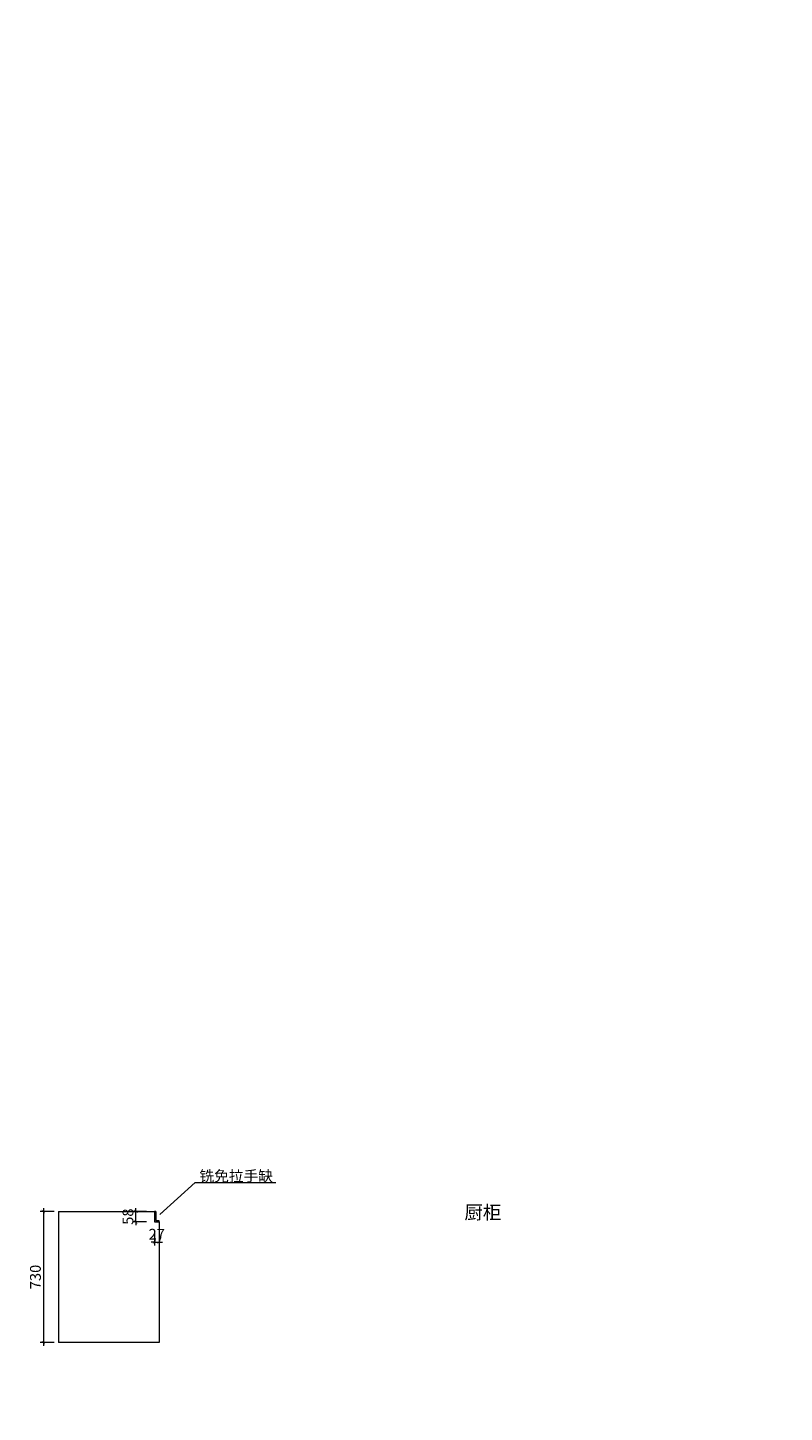
# Model space of a CAD drawing. Extents: x 81171 to 122772, y -6213 to 7780.
# Drawn here: x 108112 to 112323, y 71 to 7780 of the extents above; entities that cross this region are included whole.
import ezdxf
from ezdxf.enums import TextEntityAlignment as Align

# ---------------------------------------------------------------- set-up
doc = ezdxf.new("R2010")
doc.units = 0
doc.header["$MEASUREMENT"] = 0
doc.linetypes.add('ACAD_ISO03W100', pattern=[30, 12, -18])
doc.layers.add('0blk', color=7, linetype='Continuous')
doc.layers.add('0pos', color=1, linetype='Continuous')
for name, color, linetype, lineweight in [('0dim', 254, 'Continuous', 20), ('0lin', 254, 'Continuous', 20), ('0wall', 152, 'Continuous', 20)]:
    doc.layers.add(name, color=color, linetype=linetype, lineweight=lineweight)
doc.styles.add('G', font='simhei.ttf', dxfattribs={"height": 60})
doc.styles.add('hcb50', font='simhei.ttf', dxfattribs={"height": 50})
doc.dimstyles.new('G', dxfattribs={"dimtxt": 60, "dimasz": 18, "dimexe": 18, "dimexo": 18, "dimgap": 6, "dimtad": 1, "dimdec": 0, "dimtxsty": 'Standard', "dimblk": 'ARCHTICK', "dimblk1": 'ARCHTICK', "dimblk2": 'ARCHTICK', "dimsah": 1, "dimcen": 18, "dimdle": 18, "dimclrd": 4, "dimclre": 4, "dimclrt": 7, "dimadec": 0, "dimazin": 0, "dimtfac": 1, "dimtix": 1, "dimtmove": 1, "dimatfit": 2, "dimfxl": 60, "dimfxlon": 1, "dimlwd": 5, "dimlwe": 5, "dimarcsym": 0})
doc.dimstyles.get("Standard").update_dxf_attribs({"dimtxt": 0.18, "dimasz": 0.18, "dimexe": 0.18, "dimexo": 0.0625, "dimgap": 0.09, "dimtad": 0, "dimtih": 1, "dimtoh": 1, "dimdec": 4, "dimzin": 0, "dimdsep": 46, "dimtxsty": 'Standard', "dimcen": 0.09, "dimadec": 0, "dimazin": 0, "dimtfac": 1, "dimtdec": 4, "dimtofl": 0, "dimtmove": 0, "dimatfit": 3, "dimfxl": 1, "dimtolj": 1, "dimtzin": 0, "dimarcsym": 0})

# ---------------------------------------------------------------- blocks, each defined once
blk = doc.blocks.new('_ArchTick')
at = {"color": 0, "linetype": 'ByBlock', "lineweight": 9, "const_width": 0.15}
blk.add_lwpolyline([(-0.5, -0.5), (0.5, 0.5)], dxfattribs=at)
blk = doc.blocks.new('*D166')
at = {"layer": '0dim', "color": 4, "linetype": 'Continuous', "lineweight": 5, "transparency": 16777216}
for p, q in [((108259.4, 1189.3), (108181.4, 1189.3)), ((108199.4, 1207.3), (108199.4, 441.3)), ((108259.4, 459.3), (108181.4, 459.3))]:
    blk.add_line(p, q, dxfattribs=at)
at = {"layer": 'defpoints', "color": 0, "lineweight": 9, "transparency": 16777216}
for p in [(108283.9, 1189.3), (108199.4, 459.3), (108283.9, 459.3)]:
    blk.add_point(p, dxfattribs=at)
at = {"layer": '0dim', "color": 4, "lineweight": 5, "transparency": 16777216, "xscale": 18, "yscale": 18, "zscale": 18}
for p, rotation in [((108199.4, 1189.3), 90), ((108199.4, 459.3), 270)]:
    blk.add_blockref('_ArchTick', p, dxfattribs=dict(at, rotation=rotation))
at = {"layer": '0dim', "color": 7, "transparency": 16777216, "insert": (108163, 824.3), "char_height": 60, "attachment_point": 5, "rotation": 90, "style": 'G'}
blk.add_mtext('730', dxfattribs=at)
blk = doc.blocks.new('*D167')
at = {"layer": '0dim', "color": 4, "linetype": 'Continuous', "lineweight": 5, "transparency": 16777216}
for p, q in [((108816.9, 1018.5), (108798.9, 1018.5)), ((108816.9, 1078.5), (108816.9, 1000.5)), ((108816.9, 1018.5), (108843.9, 1018.5)), ((108843.9, 1078.5), (108843.9, 1000.5)), ((108843.9, 1018.5), (108861.9, 1018.5))]:
    blk.add_line(p, q, dxfattribs=at)
at = {"layer": 'defpoints', "color": 0, "lineweight": 9, "transparency": 16777216}
for p in [(108816.9, 1131.3), (108843.9, 1131.3), (108843.9, 1018.5)]:
    blk.add_point(p, dxfattribs=at)
at = {"layer": '0dim', "color": 4, "lineweight": 5, "transparency": 16777216, "xscale": 18, "yscale": 18, "zscale": 18}
blk.add_blockref('_ArchTick', (108816.9, 1018.5), dxfattribs=at)
at = {"layer": '0dim', "color": 4, "lineweight": 5, "transparency": 16777216, "xscale": 18, "yscale": 18, "zscale": 18, "rotation": 180}
blk.add_blockref('_ArchTick', (108843.9, 1018.5), dxfattribs=at)
at = {"layer": '0dim', "color": 7, "transparency": 16777216, "insert": (108830.4, 1054.5), "char_height": 60, "attachment_point": 5, "style": 'G'}
blk.add_mtext('27', dxfattribs=at)
blk = doc.blocks.new('A$C66567479')
at = {"layer": '0lin', "color": 6}
for p, q in [((584820.5, 270531), (584812.5, 270531)), ((584812.5, 270531), (584812.5, 270526)), ((584812.5, 270526), (584813.5, 270526)), ((584819.5, 270530), (584813.5, 270530)), ((584813.5, 270526), (584813.5, 270530)), ((584819.5, 270530), (584819.5, 270483)), ((584820.5, 270531), (584820.5, 270484)), ((584837.5, 270478), (584824.5, 270478)), ((584838.5, 270479), (584825.5, 270479)), ((584837.5, 270475), (584833.5, 270475)), ((584833.5, 270474), (584833.5, 270475)), ((584838.5, 270474), (584833.5, 270474)), ((584837.5, 270475), (584837.5, 270478)), ((584838.5, 270474), (584838.5, 270479))]:
    blk.add_line(p, q, dxfattribs=at)
for centre in [(584824.5, 270483), (584825.5, 270484)]:
    blk.add_arc(centre, 5, 180, 270, dxfattribs=at)
blk = doc.blocks.new('五金免拉手L型')
at = {"layer": '0blk', "lineweight": 9}
blk.add_blockref('A$C66567479', (-584812.5, -270474, 0), dxfattribs=at)
blk = doc.blocks.new('*D168')
at = {"layer": '0dim', "color": 4, "linetype": 'Continuous', "lineweight": 5, "transparency": 16777216}
for p, q in [((108773.9, 1189.3), (108695.9, 1189.3)), ((108713.9, 1189.3), (108713.9, 1207.3)), ((108713.9, 1131.3), (108713.9, 1189.3)), ((108773.9, 1131.3), (108695.9, 1131.3)), ((108713.9, 1131.3), (108713.9, 1113.3))]:
    blk.add_line(p, q, dxfattribs=at)
at = {"layer": 'defpoints', "color": 0, "lineweight": 9, "transparency": 16777216}
for p in [(108713.9, 1189.3), (108816.9, 1189.3), (108816.9, 1131.3)]:
    blk.add_point(p, dxfattribs=at)
at = {"layer": '0dim', "color": 4, "lineweight": 5, "transparency": 16777216, "xscale": 18, "yscale": 18, "zscale": 18}
for p, rotation in [((108713.9, 1189.3), 270), ((108713.9, 1131.3), 90)]:
    blk.add_blockref('_ArchTick', p, dxfattribs=dict(at, rotation=rotation))
at = {"layer": '0dim', "color": 7, "transparency": 16777216, "insert": (108677.9, 1160.3), "char_height": 60, "attachment_point": 5, "rotation": 90, "style": 'G'}
blk.add_mtext('58', dxfattribs=at)

msp = doc.modelspace()

# ---------------------------------------------------------------- linework, layer by layer
at = {"layer": '0lin'}
for p, q in [((108283.9, 1189.3), (108816.9, 1189.3)), ((108283.9, 1189.3), (108283.9, 459.3)), ((108816.9, 1189.3), (108816.9, 1131.3)), ((108816.9, 1131.3), (108843.9, 1131.3)), ((108843.9, 1131.3), (108843.9, 459.3)), ((108843.9, 459.3), (108283.9, 459.3))]:
    msp.add_line(p, q, dxfattribs=at)
at = {"layer": '0wall', "color": 54, "linetype": 'ACAD_ISO03W100', "ltscale": 0.5, "const_width": 0.09}
msp.add_lwpolyline([(81170.7, 7779.7), (122772.4, 7779.7), (122772.4, -6212.9), (81170.7, -6212.9)], close=True, dxfattribs=at)

# ---------------------------------------------------------------- block references
at = {"layer": '0lin'}
msp.add_blockref('五金免拉手L型', (108817.9, 1131.3, 0), dxfattribs=at)

# ---------------------------------------------------------------- texts
at = {"layer": '0dim', "color": 7, "linetype": 'Continuous', "lineweight": 9, "insert": (109067.9, 1356.3), "char_height": 60, "attachment_point": 7, "style": 'G'}
msp.add_mtext('\\A1;铣免拉手缺', dxfattribs=at)
at = {"layer": '0pos', "lineweight": 9, "style": 'hcb50'}
msp.add_text('厨柜', height=75, dxfattribs=at).set_placement((110645, 1174.5), align=Align.MIDDLE)

# ---------------------------------------------------------------- dimensions: what is measured, and where the dimension line sits
at = {"layer": '0dim'}
for base, p1, p2, picture, middle in [((108199.4, 459.3), (108283.9, 1189.3), (108283.9, 459.3), '*D166', (108163, 824.3)), ((108713.9, 1189.3), (108816.9, 1131.3), (108816.9, 1189.3), '*D168', (108677.9, 1160.3))]:
    dim = msp.add_linear_dim(base=base, p1=p1, p2=p2, angle=90, dimstyle='G', override={"dimtxsty": 'G', "dimatfit": 3}, dxfattribs=at)
    dim.commit()
    dim.dimension.update_dxf_attribs({"geometry": picture, "text_midpoint": middle})
dim = msp.add_linear_dim(base=(108843.9, 1018.5), p1=(108816.9, 1131.3), p2=(108843.9, 1131.3), dimstyle='G', override={"dimtxsty": 'G', "dimatfit": 3}, dxfattribs=at)
dim.commit()
dim.dimension.update_dxf_attribs({"geometry": '*D167', "text_midpoint": (108830.4, 1054.5)})

# ---------------------------------------------------------------- leaders
at = {"layer": '0dim', "color": 7, "linetype": 'Continuous', "lineweight": 9, "annotation_type": 0, "has_hookline": 1, "hookline_direction": 0, "text_width": 425.1}
msp.add_leader([(108846.9, 1173.1), (109043.9, 1350.3), (109061.9, 1350.3)], dimstyle='Standard', override={"dimtxt": 60, "dimasz": 18, "dimexe": 18, "dimexo": 18, "dimgap": 6, "dimtad": 1, "dimtih": 0, "dimdec": 0, "dimtxsty": 'G', "dimcen": 18, "dimdle": 18, "dimclrd": 4, "dimclre": 4, "dimclrt": 7, "dimtix": 1, "dimtofl": 1, "dimtmove": 1, "dimfxl": 60, "dimfxlon": 1, "dimlwd": 5, "dimlwe": 5}, dxfattribs=at)

doc.saveas('drawing.dxf')
